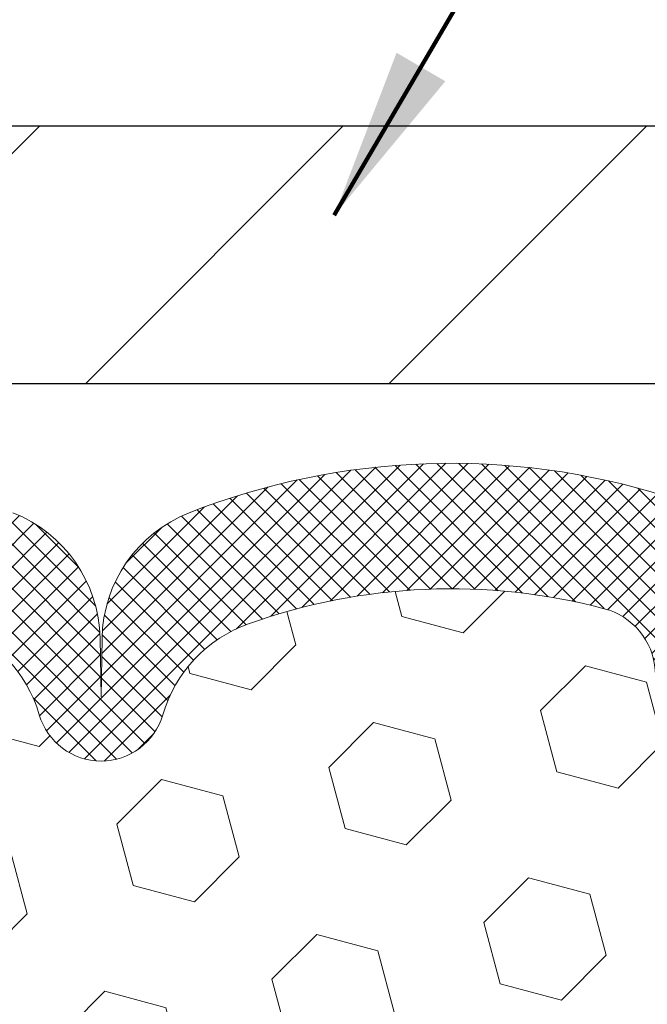
# Model space of a CAD drawing. Extents: x 13 to 3254, y -362 to 1977.
# Drawn here: x 101 to 102, y -341 to -340 of the extents above; entities that cross this region are included whole.
import ezdxf

# ---------------------------------------------------------------- set-up
doc = ezdxf.new("R2010")
doc.units = 0
doc.header["$LTSCALE"] = 5
doc.header["$MEASUREMENT"] = 0
doc.layers.get('DEFPOINTS').update_dxf_attribs({"linetype": 'CONTINUOUS'})
for name, color, linetype, lineweight in [('COVER PLATE - L', 7, 'CONTINUOUS', 25), ('DIMS', 50, 'CONTINUOUS', 25), ('FOAM INSERT - H', 150, 'CONTINUOUS', 9), ('SILICONE BELLOWS - H', 20, 'CONTINUOUS', 13), ('SILICONE BELLOWS - L', 22, 'CONTINUOUS', 13), ('TEXT - 4', 241, 'CONTINUOUS', 25)]:
    doc.layers.add(name, color=color, linetype=linetype, lineweight=lineweight)
doc.styles.add('ROMANS', font='romans', dxfattribs={"width": 0.9})
doc.dimstyles.get("Standard").update_dxf_attribs({"dimtxt": 0.18, "dimasz": 0.18, "dimexe": 0.18, "dimexo": 0.0625, "dimgap": 0.09, "dimtad": 0, "dimtih": 1, "dimtoh": 1, "dimdec": 4, "dimzin": 0, "dimdsep": 46, "dimtxsty": 'Standard', "dimcen": 0.09, "dimadec": 0, "dimazin": 0, "dimtfac": 1, "dimtdec": 4, "dimtofl": 0, "dimtmove": 0, "dimatfit": 3, "dimfxl": 1, "dimtolj": 1, "dimtzin": 0, "dimarcsym": 0})
doc.dimstyles.new('STANDARD$0', dxfattribs={"dimtxt": 0.18, "dimasz": 0.18, "dimexe": 0.18, "dimexo": 0.0625, "dimgap": 0.09, "dimtad": 0, "dimtih": 1, "dimtoh": 1, "dimdec": 4, "dimzin": 0, "dimdsep": 46, "dimtxsty": 'Standard', "dimcen": 0.09, "dimadec": 0, "dimazin": 0, "dimtfac": 1, "dimtdec": 4, "dimtofl": 0, "dimtmove": 0, "dimatfit": 3, "dimfxl": 1, "dimtolj": 1, "dimtzin": 0, "dimarcsym": 0})

# ---------------------------------------------------------------- blocks, each defined once
blk = doc.blocks.new('*D28')
at = {"layer": 'DEFPOINTS', "color": 0, "transparency": 16777216}
for p in [(107.3694681460401, -337.9743830255804), (84.86946804687156, -340.4218165062705), (107.3694681460401, -340.4218164566865)]:
    blk.add_point(p, dxfattribs=at)
at = {"layer": 'DIMS', "color": 0, "lineweight": -2, "transparency": 16777216}
for p, q in [((84.86946804687156, -340.1718165062705), (84.86946804687156, -337.7243830255804)), ((107.3694681460401, -340.1718164566865), (107.3694681460401, -337.7243830255804)), ((85.11946804687156, -337.9743830255804), (99.70172282715927, -337.9743830255804)), ((107.1194681460401, -337.9743830255804), (102.2017228271593, -337.9743830255804))]:
    blk.add_line(p, q, dxfattribs=at)
at = {"layer": 'DIMS', "color": 0, "transparency": 16777216}
for points in [[(85.11946804687156, -337.9327163589138), (85.11946804687156, -338.0160496922471), (84.86946804687156, -337.9743830255804)], [(107.1194681460401, -337.9327163589138), (107.1194681460401, -338.0160496922471), (107.3694681460401, -337.9743830255804)]]:
    blk.add_solid(points, dxfattribs=at)
at = {"layer": 'DIMS', "color": 0, "transparency": 16777216, "insert": (100.9517228271593, -337.9743830255804), "char_height": 0.25, "attachment_point": 5}
blk.add_mtext('\\A1;22 1/2 IN\\P [571.5mm]', dxfattribs=at)

msp = doc.modelspace()

# ---------------------------------------------------------------- hatches: boundary and pattern name
at = {"layer": 'COVER PLATE - L'}
h = msp.add_hatch(dxfattribs=at)
h.set_pattern_fill('ANSI31', color=252, scale=2.5, style=0)
h.set_pattern_definition([(45, (90.39649031013855, -351.7226207755897), (-0.2209708691207961, 0.2209708691207961), [])])
h.paths.add_polyline_path([(105.9319681460401, -340.1718164566859), (96.58821814604008, -340.1718164566864), (96.27571814603996, -340.4843164566864), (96.27571814603996, -340.5468164566861), (107.36946814604, -340.5468164566861), (107.3694681460402, -340.4218164566865)])
at = {"layer": 'FOAM INSERT - H'}
h = msp.add_hatch(dxfattribs=at)
h.set_pattern_fill('HEX', color=256, scale=0.7375, angle=45, style=0)
h.set_pattern_definition([(45, (71.68944020910403, -391.439550089609), (-0.1129061678314121, 0.1129061678314121), [0.0921875, -0.184375]), (165, (71.68944020910403, -391.439550089609), (-0.04132652567024627, -0.1542326935016583), [0.0921875, -0.184375]), (105, (71.75462661549467, -391.3743636832184), (-0.1542326935016584, -0.04132652567024618), [0.0921875, -0.184375])])
h.paths.add_polyline_path([(102.8055277603017, -345.5468164566859), (102.8279422329058, -345.4182356919562), (102.8214186683687, -345.2989180060774), (102.8029089449837, -345.1780668674673), (102.8006136670372, -345.0248813985568), (102.7981820921462, -344.7318226818576), (102.7850751532149, -344.3765641639503), (102.7988855950252, -344.1123678393578), (102.8074241138459, -343.9647059194686), (102.7975994737183, -343.8402718237648), (102.7908206194368, -343.7108603986841), (102.7493717672862, -343.5255037569547), (102.6401472703851, -343.5157247990473), (102.5775741906371, -343.4946059072018), (102.5787524824918, -343.245869830528), (102.5635862010047, -343.0964741566958), (102.5677578036396, -342.9578203503131), (102.5694400797904, -342.8387881943657), (102.5722444875687, -342.7323797997403), (102.5605441003202, -342.6730488966785), (102.565701331122, -342.564566759129), (102.5654891891263, -342.3809367595987), (102.5674082460184, -342.148255444755), (102.576145230845, -342.0483669295868), (102.5782328747432, -341.9103625273138), (102.5674082460184, -341.842364577095), (102.5741036514637, -341.7955876717836), (102.5674082460184, -341.7604449186135), (102.5738197912007, -341.6871535497494), (102.567059465566, -341.5823919199221), (102.5735462611162, -341.488281723285), (102.5569681460371, -341.2700722205772), (102.5569681460397, -341.0481414730406, -0.3419987130706934), (102.5218118960559, -341.0935279966163, -0.4678085754934658), (102.4048755802505, -341.0096130793622), (102.4015366639171, -340.9640926930608, 0.3203919167318623), (102.3272558730222, -340.8747010909258, 0.1509622212112906), (101.8095449489828, -340.8966225924852, 0.240717814618975), (101.684622672698, -341.0290164943876, -0.7498997864182383), (101.5046294088557, -341.0290164943877, 0.2407178146188452), (101.3797071325708, -340.8966225924853, 0.1726759490285167), (100.7910449489819, -340.8966225924863, 0.2407178146172111), (100.6661226726979, -341.0290164943879, -0.749899786415968), (100.4861294088558, -341.0290164943879, 0.2407178146172277), (100.3612071325717, -340.8966225924863, 0.1726759490284244), (99.77254494898307, -340.8966225924852, 0.2407178146190238), (99.64762267269819, -341.0290164943876, -0.749899786418391), (99.46762940885574, -341.0290164943876, 0.2407178146189616), (99.34270713257092, -340.8966225924853, 0.1726759490284478), (98.75404494898208, -340.8966225924863, 0.2407178146173245), (98.62912267269806, -341.0290164943879, -0.749899786416236), (98.44912940885573, -341.0290164943879, 0.2407178146173864), (98.32420713257167, -340.8966225924862, 0.1726759490285797), (97.73554494898247, -340.8966225924855, 0.2407178146189112), (97.6106226726977, -341.0290164943879, -0.7498997864186779), (97.43062940885628, -341.0290164943879, 0.2407178146188604), (97.30570713257154, -340.8966225924855, 0.1514185568890632), (96.78648188525568, -340.8751010748108, 0.3199000529214273), (96.71237363215988, -340.9644471038895), (96.70906071182867, -341.0096130793709, -0.4678085753413749), (96.59212439605454, -341.0935279966458, -0.3419987132085753), (96.55696814604008, -341.0481414730536), (96.55696814603996, -341.2700722205769, -0.1620058556709659), (96.49446814603996, -341.4218164566857), (96.49446814603996, -342.1093164566861, 0.4142135623730951), (96.30696814603996, -342.2968164566861), (96.30696814603996, -342.6093164566861, 0.4142135623730951), (96.49446814603996, -342.7968164566861), (96.49446814603996, -343.2968164566861, 0.4142135623730951), (96.30696814603996, -343.4843164566861), (96.30696814603996, -343.7968164566861, 0.4142135623730951), (96.49446814603996, -343.9843164566861), (96.49446814603996, -345.5468164566861)])
at = {"layer": 'SILICONE BELLOWS - H'}
h = msp.add_hatch(dxfattribs=at)
h.set_pattern_fill('ANSI37', color=256, scale=0.1812307692189964, style=0)
h.set_pattern_definition([(45, (90.39649031013855, -351.7226207755897), (-0.01601868823430082, 0.01601868823430083), []), (135, (90.39649031013855, -351.7226207755897), (-0.01601868823430083, -0.01601868823430082), [])])
edge = h.paths.add_edge_path()
edge.add_line((101.5961085800182, -340.9178203331829), (101.5946260407768, -341.0027549494437))
edge.add_line((101.5946260407768, -341.0027549494437), (101.5931435015353, -340.9178203331829))
edge.add_arc((101.3931739625012, -340.9213108144662), 0.2000000000026786, 0.9999999988059503, 68.58551196639789)
edge.add_arc((101.0853760407789, -341.7061343149521), 1.043022827411008, 68.58551196792878, 111.414488032046)
edge.add_arc((100.7775781190497, -340.9213108144659), 0.1999999999999245, 111.4144880316887, 178.9999999999915)
edge.add_line((100.5776085800185, -340.9178203331784), (100.5761260407768, -341.0027549494437))
edge.add_line((100.5761260407768, -341.0027549494437), (100.5746435015352, -340.9178203331787))
edge.add_arc((100.3746739625012, -340.9213108144621), 0.2000000000026786, 0.9999999988059503, 68.58551196717195)
edge.add_arc((100.0668760407895, -341.7061343149522), 1.043022827411135, 68.58551196870631, 111.4144880328248)
edge.add_arc((99.75907811904958, -340.9213108144702), 0.2000000000000283, 111.4144880324335, 179.0000000000245)
edge.add_line((99.55910858001826, -340.9178203331829), (99.5576260407768, -341.0027549494437))
edge.add_line((99.5576260407768, -341.0027549494437), (99.55614350153544, -340.9178203331829))
edge.add_arc((99.35617396250137, -340.9213108144663), 0.2000000000027223, 0.999999998822019, 68.58551196639246)
edge.add_arc((99.04837604077898, -341.7061343149521), 1.043022827410938, 68.5855119679214, 111.4144880320618)
edge.add_arc((98.74057811904969, -340.921310814466), 0.1999999999999027, 111.4144880317173, 179.0000000000728)
edge.add_line((98.54060858001847, -340.9178203331788), (98.53912604077689, -341.0027549494437))
edge.add_line((98.53912604077689, -341.0027549494437), (98.53764350153531, -340.9178203331786))
edge.add_arc((98.3376739625013, -340.9213108144621), 0.2000000000026674, 0.9999999988548671, 68.58551196717575)
edge.add_arc((98.02987604078957, -341.7061343149523), 1.043022827411188, 68.58551196870745, 111.4144880328237)
edge.add_arc((97.72207811904978, -340.9213108144701), 0.1999999999999163, 111.4144880324855, 179.0000000000728)
edge.add_line((97.52210858001857, -340.9178203331829), (97.52062604077699, -341.0027549494437))
edge.add_line((97.52062604077699, -341.0027549494437), (97.51914350153564, -340.9178203331828))
edge.add_arc((97.31917396250157, -340.9213108144663), 0.2000000000027243, 0.999999998854583, 68.58551196639246)
edge.add_arc((97.01137604077978, -341.7061343149526), 1.043022827411191, 68.58551196796292, 107.5645786730031)
edge.add_arc((96.75696814604018, -340.9024153898111), 0.1999999999999696, 107.5645786725729, 179.9999999999349)
edge.add_line((96.55696814604019, -340.9024153898109), (96.55696814604008, -341.0481414730538))
edge.add_arc((96.60384314604015, -341.0481414730537), 0.04687500000007105, 180.0000000000695, 255.5224878213196)
edge.add_arc((96.61556189602841, -341.0027549494511), 0.09375000001089608, 255.5224878268135, 355.804872406669)
edge.add_line((96.70906071182938, -341.0096130793613), (96.71237363216031, -340.9644471038836))
edge.add_arc((96.81210570233092, -340.9717624424694), 0.09999999999570788, 104.84696496738849, 175.8048723974017, ccw=False)
edge.add_arc((97.01137604077796, -341.7234749368073), 0.8776762449256917, 70.4060135916846, 104.84696497082999, ccw=False)
edge.add_arc((97.23863659409102, -341.0850411236016), 0.2000000000000198, 16.26755458538412, 70.40601359169568, ccw=False)
edge.add_arc((97.52062604077699, -341.0027549494442), 0.09374999999948835, 196.2675545853741, 343.7324454146259)
edge.add_arc((97.802615487463, -341.0850411236016), 0.2000000000000748, 109.59398640831029, 163.7324454146194, ccw=False)
edge.add_arc((98.02987604077592, -341.7234749368073), 0.8776762449257636, 70.40601359152771, 109.59398640830679, ccw=False)
edge.add_arc((98.25713659409074, -341.0850411236021), 0.1999999999999283, 16.26755458556198, 70.40601359152652, ccw=False)
edge.add_arc((98.5391260407769, -341.0027549494437), 0.09375000000006592, 196.2675545855606, 343.7324454144012)
edge.add_arc((98.82111548746312, -341.0850411236021), 0.2000000000000021, 109.59398640848721, 163.7324454144436, ccw=False)
edge.add_arc((99.04837604077787, -341.7234749368073), 0.877676244925761, 70.40601359171671, 109.59398640847229, ccw=False)
edge.add_arc((99.2756365940906, -341.0850411236013), 0.1999999999999281, 16.26755458540879, 70.40601359172092, ccw=False)
edge.add_arc((99.55762604077697, -341.0027549494437), 0.09375000000002723, 196.2675545853866, 343.7324454146134)
edge.add_arc((99.83961548746342, -341.0850411236013), 0.2000000000000225, 109.59398640826049, 163.7324454145981, ccw=False)
edge.add_arc((100.0668760407759, -341.7234749368072), 0.8776762449256467, 70.40601359152612, 109.59398640826319, ccw=False)
edge.add_arc((100.2941365940906, -341.0850411236023), 0.2000000000000938, 16.267554585583014, 70.40601359153902, ccw=False)
edge.add_arc((100.5761260407768, -341.0027549494437), 0.09374999999994314, 196.2675545855825, 343.7324454144175)
edge.add_arc((100.858115487463, -341.0850411236023), 0.2000000000000885, 109.593986408461, 163.732445414417, ccw=False)
edge.add_arc((101.0853760407777, -341.7234749368072), 0.8776762449256348, 70.40601359171768, 109.5939864084713, ccw=False)
edge.add_arc((101.3126365940905, -341.0850411236015), 0.2000000000000162, 16.267554585435505, 70.40601359174718, ccw=False)
edge.add_arc((101.5946260407768, -341.0027549494437), 0.09374999999997266, 196.2675545853963, 343.7324454146037)
edge.add_arc((101.8766154874632, -341.0850411236014), 0.1999999999999975, 109.59398640824901, 163.732445414579, ccw=False)
edge.add_arc((102.1038760407759, -341.7234749368074), 0.8776762449258205, 75.25528223970701, 109.593986408273, ccw=False)
edge.add_arc((102.301804593746, -340.9714080316402), 0.09999999999571309, 4.1951276024022945, 75.25528224311648, ccw=False)
edge.add_line((102.4015366639167, -340.9640926930548), (102.4048755802505, -341.0096130793622))
edge.add_arc((102.4983743960399, -341.0027549494437), 0.09374999999999806, 184.1951275989413, 284.4775121787654)
edge.add_arc((102.5100931460507, -341.0481414730406), 0.04687499998909724, 284.4775121615104, 359.9999999827689)
edge.add_line((102.5569681460397, -341.0481414730547), (102.55696814604, -340.9020000762907))
edge.add_arc((102.3569681460399, -340.9020000762908), 0.2000000000001023, 1.628443996908488e-11, 72.52919751103586)
edge.add_arc((102.1038760407739, -341.7061343149523), 1.043022827410888, 72.52919751058488, 111.414488032037)
edge.add_arc((101.7960781190523, -340.9213108144663), 0.2000000000027346, 111.4144880336076, 179.000000001178)

# ---------------------------------------------------------------- linework, layer by layer
at = {"layer": 'COVER PLATE - L'}
for p, q in [((96.58821814603996, -340.1718164566864), (105.9319681460401, -340.1718164566859)), ((84.86946814603996, -340.5468164566861), (107.36946814604, -340.5468164566861))]:
    msp.add_line(p, q, dxfattribs=at)
at = {"layer": 'SILICONE BELLOWS - L'}
msp.add_lwpolyline([(101.3797071325708, -340.8966225924853, -0.2407178146189252), (101.5046294088557, -341.0290164943876, 0.7498997864183868), (101.684622672698, -341.0290164943876, -0.2407178146190385), (101.8095449489829, -340.8966225924852, -0.1509622212093108), (102.3272558730157, -340.8747010909241, -0.3203919167337058), (102.4015366639167, -340.9640926930548), (102.4048755802505, -341.0096130793622, 0.4678085754018813), (102.5218118960286, -341.0935279966234, 0.3419987131547466), (102.5569681460397, -341.0481414730547), (102.55696814604, -340.9020000762907, 0.3274744511643054), (102.4170120966967, -340.7112260634128, 0.1713161783682219), (101.7230556784384, -340.7351181100768, 0.3037541799657265), (101.5961085800182, -340.9178203331829), (101.5946260407768, -341.0027549494437), (101.5931435015353, -340.9178203331829, 0.3037541799658071), (101.466196403115, -340.7351181100767, 0.1890829106244071)], format="xyb", dxfattribs=at)

# ---------------------------------------------------------------- dimensions: what is measured, and where the dimension line sits
at = {"layer": 'DIMS'}
dim = msp.add_linear_dim(base=(107.3694681460401, -337.9743830255804), p1=(84.86946804687156, -340.4218165062705), p2=(107.3694681460401, -340.4218164566865), text='<>\\P[]', dimstyle='STANDARD$0', override={"dimtxt": 0.25, "dimasz": 0.25, "dimexe": 0.25, "dimexo": 0.25, "dimgap": 0.25, "dimlunit": 5, "dimpost": ' IN', "dimfrac": 2}, dxfattribs=at)
dim.commit()
dim.dimension.update_dxf_attribs({"geometry": '*D28', "text_midpoint": (100.9517228271593, -337.9743830255804), "dimtype": 160})

# ---------------------------------------------------------------- leaders
at = {"layer": 'TEXT - 4'}
msp.add_leader([(101.9341312654897, -340.302166459192), (104.3523779889572, -336.1693270575601), (104.9334348164197, -336.1693270575601)], dimstyle='Standard', override={"dimtxt": 0.7, "dimasz": 0.25, "dimexe": 0.5, "dimexo": 0.5, "dimtih": 0, "dimtoh": 0, "dimtxsty": 'ROMANS', "dimdle": 0.05, "dimclrd": 256, "dimclre": 256, "dimclrt": 256, "dimtfac": 0.3, "dimlwd": 65535, "dimlwe": 65535}, dxfattribs=at)

doc.saveas('drawing.dxf')
